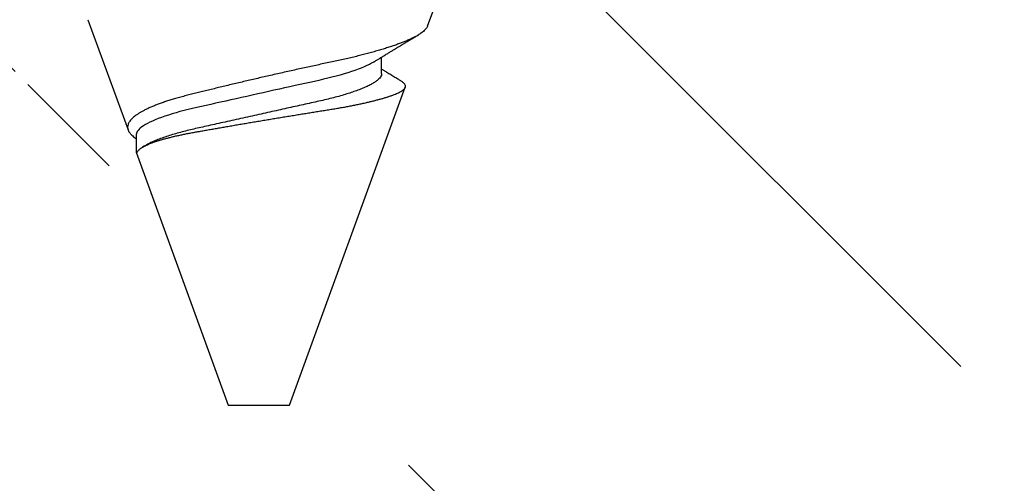
# Model space of a CAD drawing. Units: inches. Extents: x 136.8 to 160.3, y 2.9 to 16.6.
# Drawn here: x 143.9 to 144.3, y 10.8 to 11 of the extents above; entities that cross this region are included whole.
import ezdxf

# ---------------------------------------------------------------- set-up
doc = ezdxf.new("R2010")
doc.units = ezdxf.units.IN
doc.header["$MEASUREMENT"] = 0
doc.linetypes.add('SLD-Solid', pattern=[0])
doc.layers.add('ANCHOR', color=3, linetype='Continuous')
doc.layers.add('Hatch', color=8, linetype='Continuous')

msp = doc.modelspace()

# ---------------------------------------------------------------- hatches: boundary and pattern name
at = {"layer": 'Hatch'}
h = msp.add_hatch(dxfattribs=at)
h.set_pattern_fill('ANSI35', color=256, scale=1.5, angle=90, style=0)
h.paths.add_polyline_path([(143.90297, 11.62935), (143.85897, 11.61547), (143.90297, 11.6016), (143.90297, 11.55928), (143.88297, 11.55297), (143.90297, 11.54667), (143.90297, 11.50435), (143.85897, 11.49047), (143.90297, 11.4766), (143.90297, 11.43428), (143.88297, 11.42797), (143.90297, 11.42167), (143.90297, 11.37935), (143.85897, 11.36547), (143.90297, 11.3516), (143.90297, 11.30928), (143.88297, 11.30297), (143.90297, 11.29667), (143.90297, 11.25435), (143.85897, 11.24047), (143.90297, 11.2266), (143.90297, 11.18428), (143.88297, 11.17797), (143.90297, 11.17167), (143.90297, 11.12935), (143.85897, 11.11547), (143.90297, 11.1016), (143.90297, 11.05928), (143.88297, 11.05297), (143.90297, 11.04667), (143.90297, 11.00435), (143.85897, 10.99047), (143.90297, 10.9766), (143.90297, 10.93428), (143.88297, 10.92797), (143.90297, 10.92167), (143.90297, 10.87935), (143.85897, 10.86547), (143.90297, 10.8516), (143.90297, 10.80928), (143.88297, 10.80297), (143.90297, 10.79667), (143.90297, 10.75435), (143.85897, 10.74047), (144.06897, 10.78511), (144.02497, 10.79898), (144.02497, 10.8413), (144.04497, 10.84761), (144.02497, 10.85392), (144.02497, 10.89624), (144.06897, 10.91011), (144.02497, 10.92398), (144.02497, 10.9663), (144.04497, 10.97261), (144.02497, 10.97892), (144.02497, 11.02124), (144.06897, 11.03511), (144.02497, 11.04898), (144.02497, 11.0913), (144.04497, 11.09761), (144.02497, 11.10392), (144.02497, 11.14624), (144.06897, 11.16011), (144.02497, 11.17398), (144.02497, 11.2163), (144.04497, 11.22261), (144.02497, 11.22892), (144.02497, 11.27124), (144.06897, 11.28511), (144.02497, 11.29898), (144.02497, 11.3413), (144.04497, 11.34761), (144.02497, 11.35392), (144.02497, 11.39624), (144.06897, 11.41011), (144.02497, 11.42398), (144.02497, 11.4663), (144.04497, 11.47261), (144.02497, 11.47892), (144.02497, 11.52124), (144.06897, 11.53511), (144.02497, 11.54898), (144.02497, 11.5913), (144.04497, 11.59761), (144.02497, 11.60392), (144.02497, 11.64624), (144.06897, 11.66011), (144.02497, 11.67398), (144.02497, 11.7163), (144.04497, 11.72261), (144.02497, 11.72892), (144.02497, 11.77124), (144.06897, 11.78511), (144.02497, 11.79898), (144.02497, 11.8413), (144.04497, 11.84761), (144.02497, 11.85392), (144.02497, 11.89624), (144.06897, 11.91011), (144.03797, 11.91988), (144.03797, 12.14098), (145.87662, 12.14098), (145.87662, 8.86872), (141.37662, 8.86872), (141.37662, 12.14098), (143.88997, 12.14098), (143.88997, 11.87525), (143.85897, 11.86547), (143.90297, 11.8516), (143.90297, 11.80928), (143.88297, 11.80297), (143.90297, 11.79667), (143.90297, 11.75435), (143.85897, 11.74047), (143.90297, 11.7266), (143.90297, 11.68428), (143.88297, 11.67797), (143.90297, 11.67167)])
h.paths.add_polyline_path([(143.95773, 10.59106, 0.668179), (143.96963, 10.58967), (144.02165, 10.71526), (144.04497, 10.72261), (144.02497, 10.72892), (144.02497, 10.77124), (143.90177, 10.72616)], flags=16)

# ---------------------------------------------------------------- linework, layer by layer
at = {"layer": 'ANCHOR', "linetype": 'SLD-Solid', "lineweight": 25}
for p, q in [((144.03265, 11.0107), (144.04365, 11.04094)), ((143.89431, 11.0134), (143.91065, 10.9685)), ((144.01397, 10.99142), (144.01397, 10.99815)), ((143.97647, 10.85635), (144.0236, 10.98585)), ((143.91397, 10.96659), (143.91397, 10.95938)), ((143.91723, 10.96187), (143.91646, 10.96139)), ((143.91397, 10.95938), (143.95147, 10.85635)), ((143.91397, 10.95938), (143.91439, 10.95938)), ((143.95147, 10.85635), (143.97647, 10.85635))]:
    msp.add_line(p, q, dxfattribs=at)
for points, knots in [([(144.03264, 11.01071), (144.03263, 11.01068), (144.03258, 11.01047), (144.03234, 11.01007), (144.03192, 11.0095), (144.03135, 11.00893), (144.03068, 11.00837), (144.02987, 11.00779), (144.02893, 11.00719), (144.02786, 11.00658), (144.02664, 11.00596), (144.0253, 11.00533), (144.02387, 11.00471), (144.02237, 11.0041), (144.02082, 11.00351), (144.01917, 11.00292), (144.01741, 11.00232), (144.01554, 11.00172), (144.01357, 11.00111), (144.0115, 11.00051), (144.00936, 10.99991), (144.00716, 10.99932), (144.00491, 10.99875), (144.00258, 10.99818), (144.00016, 10.99761), (143.99766, 10.99705), (143.99508, 10.9965), (143.99243, 10.99593), (143.98978, 10.99536), (143.98714, 10.99479), (143.98452, 10.99422), (143.98186, 10.99363), (143.97915, 10.99304), (143.97639, 10.99242), (143.9736, 10.9918), (143.97079, 10.99116), (143.96805, 10.99054), (143.9654, 10.98994), (143.96284, 10.98934), (143.96028, 10.98875), (143.95771, 10.98815), (143.95514, 10.98755), (143.95258, 10.98694), (143.95004, 10.98633), (143.94756, 10.98573), (143.94514, 10.98514), (143.94277, 10.98457), (143.94045, 10.984), (143.93816, 10.98343), (143.93591, 10.98287), (143.93369, 10.98231), (143.93155, 10.98173), (143.92953, 10.98116), (143.92763, 10.98058), (143.92586, 10.98001), (143.92416, 10.97942), (143.92253, 10.97882), (143.92099, 10.9782), (143.91952, 10.97757), (143.91815, 10.97693), (143.91692, 10.97631), (143.91583, 10.9757), (143.91486, 10.97511), (143.91398, 10.97451), (143.91319, 10.97391), (143.91249, 10.9733), (143.91189, 10.97269), (143.91139, 10.97208), (143.91099, 10.97148), (143.91071, 10.9709), (143.91052, 10.97032), (143.91044, 10.96974), (143.91046, 10.96917), (143.91059, 10.96861), (143.91083, 10.96805), (143.91119, 10.96746), (143.91166, 10.96688), (143.91222, 10.9663), (143.91288, 10.96572), (143.91346, 10.96525), (143.91386, 10.96497), (143.91397, 10.96489)], [0, 0, 0, 0, 0.002141, 0.017101, 0.032061, 0.046152, 0.060242, 0.074442, 0.088642, 0.103187, 0.117731, 0.132395, 0.147059, 0.160443, 0.173827, 0.187302, 0.200778, 0.214543, 0.228308, 0.242174, 0.256039, 0.269495, 0.282951, 0.296501, 0.310052, 0.323905, 0.337758, 0.351722, 0.365687, 0.378797, 0.391907, 0.405119, 0.418332, 0.431867, 0.445402, 0.459048, 0.472694, 0.485117, 0.497539, 0.510047, 0.522554, 0.53533, 0.548106, 0.560975, 0.573843, 0.586344, 0.598844, 0.611432, 0.624019, 0.636891, 0.649761, 0.662738, 0.675715, 0.687837, 0.699959, 0.712176, 0.724393, 0.736909, 0.749426, 0.762045, 0.774664, 0.786134, 0.797604, 0.809153, 0.820701, 0.832497, 0.844293, 0.856174, 0.868055, 0.879607, 0.89116, 0.902793, 0.914427, 0.926325, 0.938222, 0.950222, 0.962221, 0.973346, 0.98447, 0.995682, 1, 1, 1, 1]), ([(144.01071, 10.99614), (144.01112, 10.9964), (144.01186, 10.99685), (144.01284, 10.99745), (144.01361, 10.99793), (144.01427, 10.99833), (144.01511, 10.99885), (144.01614, 10.99947), (144.01734, 11.0002), (144.01853, 11.00093), (144.0197, 11.00164), (144.02083, 11.00232), (144.02186, 11.00295), (144.02286, 11.00355), (144.02391, 11.00419), (144.02508, 11.00489), (144.02637, 11.00567), (144.02767, 11.00644), (144.02853, 11.00696), (144.02894, 11.0072)], [0, 0, 0, 0, 0.068402, 0.122334, 0.161817, 0.196011, 0.231192, 0.299987, 0.364832, 0.428922, 0.495934, 0.557945, 0.614583, 0.665829, 0.721965, 0.787667, 0.857838, 0.93404, 1, 1, 1, 1]), ([(144.01071, 10.99614), (144.00862, 10.99485), (144.0055, 10.9935), (143.9978, 10.99095), (143.99326, 10.98976), (143.98359, 10.98761), (143.97808, 10.98639), (143.96649, 10.98381), (143.96043, 10.98247), (143.94891, 10.97991), (143.94347, 10.97871), (143.93393, 10.97657), (143.92941, 10.97535), (143.92187, 10.97278), (143.91886, 10.97143), (143.91491, 10.96887), (143.91397, 10.96765), (143.91397, 10.96659)], [0, 0, 0, 0, 0.125, 0.125, 0.25, 0.25, 0.375, 0.375, 0.5, 0.5, 0.625, 0.625, 0.75, 0.75, 0.875, 0.875, 1, 1, 1, 1]), ([(144.01397, 10.99142), (144.01394, 10.99119), (144.0139, 10.99073), (144.0135, 10.99), (144.01286, 10.98924), (144.01194, 10.98845), (144.01075, 10.98764), (144.00932, 10.98683), (144.00768, 10.98603), (144.00585, 10.98525), (144.00381, 10.98447), (144.00159, 10.98369), (143.99915, 10.98293), (143.99651, 10.98216), (143.99367, 10.98142), (143.99073, 10.9807), (143.98766, 10.98002), (143.98446, 10.97931), (143.98118, 10.97858), (143.97784, 10.97784), (143.97446, 10.97709), (143.97101, 10.97632), (143.9675, 10.97554), (143.9639, 10.97474), (143.96022, 10.97392), (143.95651, 10.9731), (143.95286, 10.97228), (143.94929, 10.97149), (143.94585, 10.97073), (143.94261, 10.97001), (143.93957, 10.96933), (143.9367, 10.96869), (143.93394, 10.96801), (143.93128, 10.9673), (143.92869, 10.96655), (143.9262, 10.96577), (143.92386, 10.96495), (143.92174, 10.96412), (143.91985, 10.96329), (143.91834, 10.96253), (143.91757, 10.96206), (143.91725, 10.96187)], [0, 0, 0, 0, 0.025337, 0.051128, 0.077311, 0.10382, 0.130583, 0.157521, 0.183008, 0.20851, 0.233957, 0.259281, 0.284414, 0.310793, 0.336815, 0.362419, 0.387638, 0.413177, 0.439143, 0.463962, 0.489047, 0.514336, 0.539763, 0.565259, 0.592298, 0.619255, 0.646047, 0.672597, 0.698831, 0.724682, 0.748649, 0.772454, 0.796656, 0.821223, 0.846104, 0.872767, 0.899639, 0.926641, 0.95369, 0.980704, 1, 1, 1, 1]), ([(144.02181, 10.98842), (144.02142, 10.98866), (144.02047, 10.98923), (144.01896, 10.99015), (144.01734, 10.99114), (144.01611, 10.99188), (144.0153, 10.99238), (144.01485, 10.99265), (144.01441, 10.99292), (144.01412, 10.9931), (144.01397, 10.99319)], [0, 0, 0, 0, 0.151034, 0.361903, 0.577148, 0.77153, 0.831112, 0.887484, 0.942731, 1, 1, 1, 1]), ([(143.91439, 10.95938), (143.91445, 10.95951), (143.91457, 10.95977), (143.91489, 10.96017), (143.9153, 10.96057), (143.91583, 10.96098), (143.91646, 10.9614), (143.9172, 10.96183), (143.91805, 10.96225), (143.91897, 10.96267), (143.91995, 10.96307), (143.92098, 10.96345), (143.92209, 10.96383), (143.92329, 10.96422), (143.92458, 10.9646), (143.92595, 10.96498), (143.92741, 10.96536), (143.92892, 10.96573), (143.93048, 10.96609), (143.93209, 10.96644), (143.93376, 10.96679), (143.93551, 10.96713), (143.93733, 10.96747), (143.93921, 10.9678), (143.94115, 10.96814), (143.94312, 10.96849), (143.94512, 10.96885), (143.94715, 10.9692), (143.94921, 10.96956), (143.95132, 10.96993), (143.95347, 10.9703), (143.95567, 10.97068), (143.95789, 10.97106), (143.96014, 10.97144), (143.9624, 10.97182), (143.96469, 10.97221), (143.96699, 10.97259), (143.96931, 10.97298), (143.97164, 10.97336), (143.97399, 10.97375), (143.97633, 10.97413), (143.97864, 10.97451), (143.98089, 10.97488), (143.98311, 10.97523), (143.9853, 10.97559), (143.98748, 10.97594), (143.98964, 10.97628), (143.99178, 10.97662), (143.99388, 10.97696), (143.99592, 10.9773), (143.99789, 10.97764), (143.99979, 10.97799), (144.00164, 10.97834), (144.00345, 10.9787), (144.00521, 10.97907), (144.00692, 10.97944), (144.00857, 10.97982), (144.01015, 10.98019), (144.01166, 10.98058), (144.0131, 10.98096), (144.01446, 10.98135), (144.01575, 10.98173), (144.01695, 10.98212), (144.01808, 10.98251), (144.0191, 10.9829), (144.02002, 10.98328), (144.02083, 10.98365), (144.02154, 10.98402), (144.02215, 10.98438), (144.02266, 10.98473), (144.02308, 10.98509), (144.02339, 10.98544), (144.02359, 10.98577), (144.02368, 10.98611), (144.02368, 10.98645), (144.02357, 10.98678), (144.02337, 10.98713), (144.02307, 10.98748), (144.02267, 10.98784), (144.02225, 10.98815), (144.02193, 10.98835), (144.02181, 10.98842)], [0, 0, 0, 0, 0.0125478, 0.0250957, 0.0377432, 0.0503907, 0.0633543, 0.0763179, 0.0893909, 0.102464, 0.1142219, 0.1259798, 0.1378193, 0.1496587, 0.1617559, 0.173853, 0.1860395, 0.1982259, 0.2099761, 0.2217262, 0.2335588, 0.2453914, 0.2574771, 0.2695632, 0.2817311, 0.293899, 0.3058664, 0.3178337, 0.3298777, 0.3419216, 0.3542055, 0.3664894, 0.3788558, 0.3912221, 0.4037018, 0.4161814, 0.4287476, 0.4413137, 0.4541529, 0.466992, 0.4799257, 0.4928594, 0.5053426, 0.5178258, 0.5303963, 0.5429669, 0.5558114, 0.5686559, 0.581592, 0.5945281, 0.6071244, 0.6197206, 0.6323967, 0.6450727, 0.6579988, 0.6709249, 0.6839369, 0.6969489, 0.7101479, 0.7233469, 0.7366372, 0.7499275, 0.7635061, 0.7770847, 0.790763, 0.8044412, 0.817657, 0.8308727, 0.8441808, 0.8574889, 0.8710888, 0.8846886, 0.8983889, 0.9120896, 0.9253173, 0.9385449, 0.9518557, 0.9651665, 0.9787376, 0.9923086, 1, 1, 1, 1])]:
    msp.add_open_spline(points, degree=3, knots=knots, dxfattribs=at)

doc.saveas('drawing.dxf')
